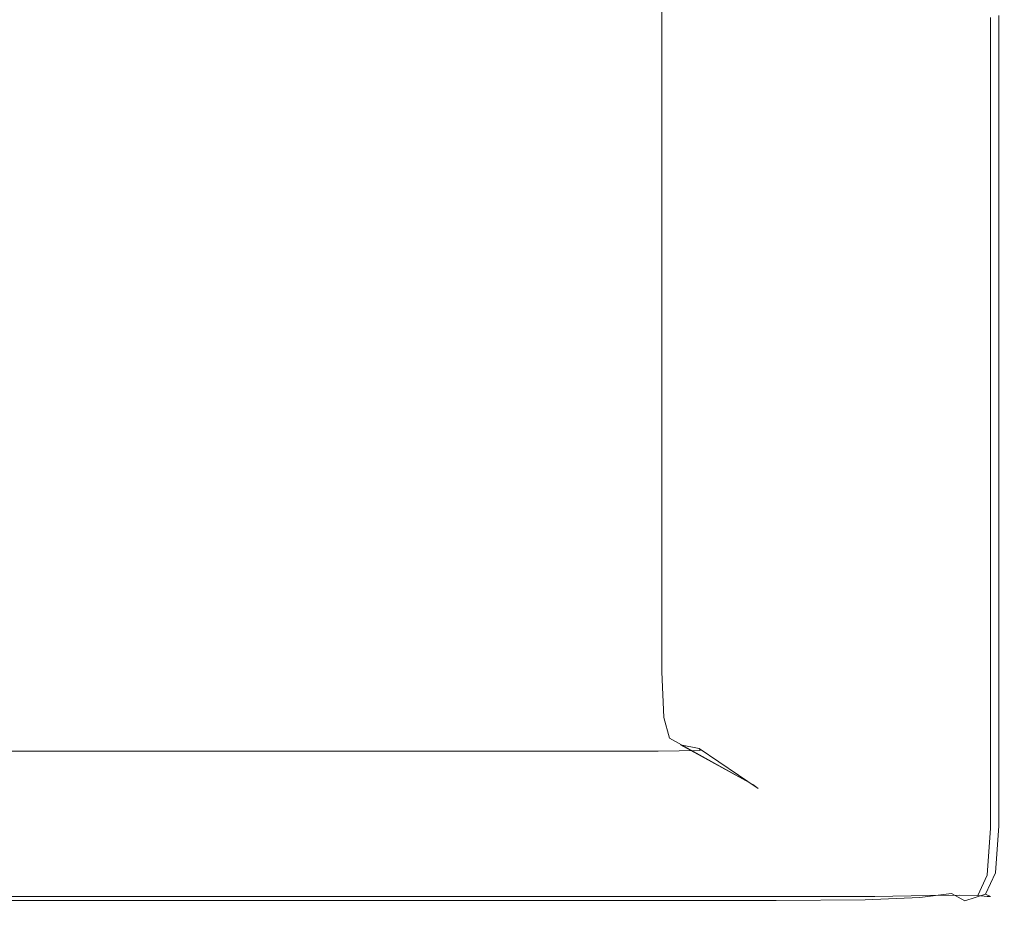
# Model space of a CAD drawing. Extents: x -773 to 727, y 58 to 753.
# Drawn here: x 653 to 727, y 58 to 125 of the extents above; entities that cross this region are included whole.
import ezdxf

# ---------------------------------------------------------------- set-up
doc = ezdxf.new("R2010")
doc.units = 0
doc.header["$LTSCALE"] = 500
doc.header["$MEASUREMENT"] = 0
doc.layers.add('BESCO_AKRYL', color=7, linetype='Continuous')

msp = doc.modelspace()

# ---------------------------------------------------------------- linework, layer by layer
at = {"layer": 'BESCO_AKRYL', "lineweight": 0}
for points, invisible_edges in [([(707.943, 128.978, 520.367), (707.943, 122.568, 520.367), (701.48, 125.077, 520.367), (701.48, 131.431, 520.367)], 11), ([(714.002, 130.418, 520.398), (719.253, 128.452, 520.492), (719.253, 124.687, 520.492), (714.002, 126.68, 520.398)], 15), ([(714.002, 126.68, 520.398), (714.002, 120.215, 520.398), (707.943, 122.568, 520.367), (707.943, 128.978, 520.367)], 15), ([(719.253, 128.452, 520.492), (723.292, 126.94, 520.679), (723.292, 123.154, 520.679), (719.253, 124.687, 520.492)], 15), ([(714.002, 126.68, 520.398), (719.253, 124.687, 520.492), (719.253, 118.177, 520.492), (714.002, 120.215, 520.398)], 15), ([(725.716, 126.033, 520.992), (725.716, 122.235, 520.992), (723.292, 123.154, 520.679), (723.292, 126.94, 520.679)], 15), ([(726.928, 125.579, 521.786), (726.928, 121.775, 521.786), (725.716, 122.235, 520.992), (725.716, 126.033, 520.992)], 15), ([(654.051, 125.428, 534.985), (640.356, 125.428, 534.982), (640.291, 121.621, 535), (653.998, 121.621, 535)], 15), ([(670.033, 125.428, 534.989), (654.051, 125.428, 534.985), (653.998, 121.621, 535), (669.995, 121.621, 535)], 15), ([(670.033, 125.428, 534.989), (669.995, 121.621, 535), (686.178, 121.621, 535), (686.202, 125.428, 534.993)], 15), ([(686.202, 125.428, 534.993), (686.178, 121.621, 535), (700.443, 121.621, 535), (700.454, 125.428, 534.996)], 15), ([(710.689, 125.428, 534.998), (700.454, 125.428, 534.996), (700.443, 121.621, 535), (710.685, 121.621, 535)], 15), ([(707.943, 112.597, 520.367), (701.48, 115.196, 520.367), (701.48, 125.077, 520.367), (707.943, 122.568, 520.367)], 13), ([(717.648, 125.428, 534.908), (710.689, 125.428, 534.998), (710.685, 121.621, 535), (717.647, 121.621, 534.909)], 15), ([(717.648, 125.428, 534.908), (717.647, 121.621, 534.909), (722.071, 121.621, 534.638), (722.071, 125.428, 534.638)], 15), ([(722.071, 125.428, 534.638), (722.071, 121.621, 534.638), (724.701, 121.621, 534.095), (724.701, 125.428, 534.095)], 15), ([(726.28, 125.428, 533.191), (724.701, 125.428, 534.095), (724.701, 121.621, 534.095), (726.28, 121.621, 533.191)], 15), ([(727.069, 125.428, 531.686), (726.28, 125.428, 533.191), (726.28, 121.621, 533.191), (727.069, 121.621, 531.686)], 13), ([(726.928, 125.579, 521.786), (727.332, 125.428, 523.419), (727.332, 121.621, 523.419), (726.928, 121.775, 521.786)], 7), ([(727.069, 125.428, 531.686), (727.069, 121.621, 531.686), (727.332, 121.621, 529.341), (727.332, 125.428, 529.341)], 15), ([(727.332, 125.428, 529.341), (727.332, 121.621, 529.341), (727.332, 121.621, 523.419), (727.332, 125.428, 523.419)], 15), ([(719.253, 124.687, 520.492), (723.292, 123.154, 520.679), (723.292, 116.608, 520.679), (719.253, 118.177, 520.492)], 15), ([(725.716, 122.235, 520.992), (725.716, 115.668, 520.992), (723.292, 116.608, 520.679), (723.292, 123.154, 520.679)], 15), ([(714.002, 110.163, 520.398), (707.943, 112.597, 520.367), (707.943, 122.568, 520.367), (714.002, 120.215, 520.398)], 15), ([(726.928, 121.775, 521.786), (726.928, 115.197, 521.786), (725.716, 115.668, 520.992), (725.716, 122.235, 520.992)], 15), ([(653.998, 121.621, 535), (640.291, 121.621, 535), (640.291, 115.041, 535), (653.998, 115.041, 535)], 15), ([(669.995, 121.621, 535), (653.998, 121.621, 535), (653.998, 115.041, 535), (669.995, 115.041, 535)], 15), ([(669.995, 121.621, 535), (669.995, 115.041, 535), (686.178, 115.041, 535), (686.178, 121.621, 535)], 15), ([(686.178, 121.621, 535), (686.178, 115.041, 535), (700.443, 115.041, 535), (700.443, 121.621, 535)], 15), ([(710.685, 121.621, 535), (700.443, 121.621, 535), (700.443, 115.041, 535), (710.685, 115.041, 535)], 15), ([(717.647, 121.621, 534.909), (710.685, 121.621, 535), (710.685, 115.041, 535), (717.647, 115.041, 534.909)], 15), ([(717.647, 121.621, 534.909), (717.647, 115.041, 534.909), (722.071, 115.041, 534.638), (722.071, 121.621, 534.638)], 15), ([(722.071, 121.621, 534.638), (722.071, 115.041, 534.638), (724.701, 115.041, 534.095), (724.701, 121.621, 534.095)], 15), ([(726.28, 121.621, 533.191), (724.701, 121.621, 534.095), (724.701, 115.041, 534.095), (726.28, 115.041, 533.191)], 15), ([(727.069, 121.621, 531.686), (726.28, 121.621, 533.191), (726.28, 115.041, 533.191), (727.069, 115.041, 531.686)], 13), ([(726.928, 121.775, 521.786), (727.332, 121.621, 523.419), (727.332, 115.041, 523.419), (726.928, 115.197, 521.786)], 7), ([(727.069, 121.621, 531.686), (727.069, 115.041, 531.686), (727.332, 115.041, 529.341), (727.332, 121.621, 529.341)], 15), ([(727.332, 121.621, 529.341), (727.332, 115.041, 529.341), (727.332, 115.041, 523.419), (727.332, 121.621, 523.419)], 15), ([(714.002, 110.163, 520.398), (714.002, 120.215, 520.398), (719.253, 118.177, 520.492), (719.253, 108.052, 520.492)], 15), ([(719.253, 108.052, 520.492), (719.253, 118.177, 520.492), (723.292, 116.608, 520.679), (723.292, 106.429, 520.679)], 15), ([(725.716, 105.455, 520.992), (723.292, 106.429, 520.679), (723.292, 116.608, 520.679), (725.716, 115.668, 520.992)], 15), ([(726.928, 104.967, 521.786), (725.716, 105.455, 520.992), (725.716, 115.668, 520.992), (726.928, 115.197, 521.786)], 7), ([(653.998, 104.805, 535), (653.998, 115.041, 535), (640.291, 115.041, 535), (640.291, 104.805, 535)], 15), ([(669.995, 104.805, 535), (669.995, 115.041, 535), (653.998, 115.041, 535), (653.998, 104.805, 535)], 15), ([(669.995, 104.805, 535), (686.178, 104.805, 535), (686.178, 115.041, 535), (669.995, 115.041, 535)], 15), ([(686.178, 104.805, 535), (700.443, 104.805, 535), (700.443, 115.041, 535), (686.178, 115.041, 535)], 15), ([(710.685, 104.805, 535), (710.685, 115.041, 535), (700.443, 115.041, 535), (700.443, 104.805, 535)], 15), ([(707.943, 100.865, 520.367), (701.48, 103.566, 520.367), (701.48, 115.196, 520.367), (707.943, 112.597, 520.367)], 13), ([(717.647, 104.805, 534.909), (717.647, 115.041, 534.909), (710.685, 115.041, 535), (710.685, 104.805, 535)], 15), ([(717.647, 104.805, 534.909), (722.071, 104.805, 534.638), (722.071, 115.041, 534.638), (717.647, 115.041, 534.909)], 15), ([(722.071, 104.805, 534.638), (724.701, 104.805, 534.095), (724.701, 115.041, 534.095), (722.071, 115.041, 534.638)], 15), ([(726.28, 104.805, 533.191), (726.28, 115.041, 533.191), (724.701, 115.041, 534.095), (724.701, 104.805, 534.095)], 15), ([(727.069, 104.805, 531.686), (727.069, 115.041, 531.686), (726.28, 115.041, 533.191), (726.28, 104.805, 533.191)], 11), ([(726.928, 104.967, 521.786), (726.928, 115.197, 521.786), (727.332, 115.041, 523.419), (727.332, 104.805, 523.419)], 15), ([(727.069, 104.805, 531.686), (727.332, 104.805, 529.341), (727.332, 115.041, 529.341), (727.069, 115.041, 531.686)], 15), ([(727.332, 104.805, 529.341), (727.332, 104.805, 523.419), (727.332, 115.041, 523.419), (727.332, 115.041, 529.341)], 15), ([(714.002, 98.332, 520.398), (707.943, 100.865, 520.367), (707.943, 112.597, 520.367), (714.002, 110.163, 520.398)], 15), ([(714.002, 98.332, 520.398), (714.002, 110.163, 520.398), (719.253, 108.052, 520.492), (719.253, 96.137, 520.492)], 15), ([(719.253, 96.137, 520.492), (719.253, 108.052, 520.492), (723.292, 106.429, 520.679), (723.292, 94.448, 520.679)], 15), ([(725.716, 93.435, 520.992), (723.292, 94.448, 520.679), (723.292, 106.429, 520.679), (725.716, 105.455, 520.992)], 15), ([(726.928, 92.929, 521.786), (725.716, 93.435, 520.992), (725.716, 105.455, 520.992), (726.928, 104.967, 521.786)], 7), ([(726.928, 92.929, 521.786), (726.928, 104.967, 521.786), (727.332, 104.805, 523.419), (727.332, 92.76, 523.419)], 15), ([(653.998, 92.76, 535), (653.998, 104.805, 535), (640.291, 104.805, 535), (640.291, 92.76, 535)], 15), ([(669.995, 92.76, 535), (669.995, 104.805, 535), (653.998, 104.805, 535), (653.998, 92.76, 535)], 15), ([(669.995, 92.76, 535), (686.178, 92.76, 535), (686.178, 104.805, 535), (669.995, 104.805, 535)], 15), ([(686.178, 92.76, 535), (700.443, 92.76, 535), (700.443, 104.805, 535), (686.178, 104.805, 535)], 15), ([(710.685, 92.76, 535), (710.685, 104.805, 535), (700.443, 104.805, 535), (700.443, 92.76, 535)], 15), ([(717.647, 92.76, 534.909), (717.647, 104.805, 534.909), (710.685, 104.805, 535), (710.685, 92.76, 535)], 15), ([(717.647, 92.76, 534.909), (722.071, 92.76, 534.638), (722.071, 104.805, 534.638), (717.647, 104.805, 534.909)], 15), ([(722.071, 92.76, 534.638), (724.701, 92.76, 534.095), (724.701, 104.805, 534.095), (722.071, 104.805, 534.638)], 15), ([(726.28, 92.76, 533.191), (726.28, 104.805, 533.191), (724.701, 104.805, 534.095), (724.701, 92.76, 534.095)], 15), ([(727.069, 92.76, 531.686), (727.069, 104.805, 531.686), (726.28, 104.805, 533.191), (726.28, 92.76, 533.191)], 11), ([(727.069, 92.76, 531.686), (727.332, 92.76, 529.341), (727.332, 104.805, 529.341), (727.069, 104.805, 531.686)], 15), ([(727.332, 92.76, 529.341), (727.332, 92.76, 523.419), (727.332, 104.805, 523.419), (727.332, 104.805, 529.341)], 15), ([(707.943, 100.865, 520.367), (707.943, 89.164, 520.367), (701.48, 91.97, 520.367), (701.48, 103.566, 520.367)], 11), ([(714.002, 98.332, 520.398), (714.002, 86.534, 520.398), (707.943, 89.164, 520.367), (707.943, 100.865, 520.367)], 15), ([(714.002, 98.332, 520.398), (719.253, 96.137, 520.492), (719.253, 84.255, 520.492), (714.002, 86.534, 520.398)], 15), ([(719.253, 96.137, 520.492), (723.292, 94.448, 520.679), (723.292, 82.502, 520.679), (719.253, 84.255, 520.492)], 15), ([(725.716, 93.435, 520.992), (725.716, 81.449, 520.992), (723.292, 82.502, 520.679), (723.292, 94.448, 520.679)], 15), ([(726.928, 92.929, 521.786), (726.928, 80.923, 521.786), (725.716, 81.449, 520.992), (725.716, 93.435, 520.992)], 14), ([(653.998, 92.76, 535), (640.291, 92.76, 535), (640.291, 80.748, 535), (653.998, 80.748, 535)], 15), ([(669.995, 92.76, 535), (653.998, 92.76, 535), (653.998, 80.748, 535), (669.995, 80.748, 535)], 15), ([(669.995, 92.76, 535), (669.995, 80.748, 535), (686.178, 80.748, 535), (686.178, 92.76, 535)], 15), ([(686.178, 92.76, 535), (686.178, 80.748, 535), (700.443, 80.748, 535), (700.443, 92.76, 535)], 15), ([(710.685, 92.76, 535), (700.443, 92.76, 535), (700.443, 80.748, 535), (710.685, 80.748, 535)], 15), ([(717.647, 92.76, 534.909), (710.685, 92.76, 535), (710.685, 80.748, 535), (717.647, 80.748, 534.909)], 15), ([(717.647, 92.76, 534.909), (717.647, 80.748, 534.909), (722.071, 80.748, 534.638), (722.071, 92.76, 534.638)], 15), ([(722.071, 92.76, 534.638), (722.071, 80.748, 534.638), (724.701, 80.748, 534.095), (724.701, 92.76, 534.095)], 15), ([(726.28, 92.76, 533.191), (724.701, 92.76, 534.095), (724.701, 80.748, 534.095), (726.28, 80.748, 533.19)], 15), ([(727.069, 92.76, 531.686), (726.28, 92.76, 533.191), (726.28, 80.748, 533.19), (727.069, 80.748, 531.685)], 13), ([(726.928, 92.929, 521.786), (727.332, 92.76, 523.419), (727.332, 80.748, 523.419), (726.928, 80.923, 521.786)], 15), ([(727.069, 92.76, 531.686), (727.069, 80.748, 531.685), (727.332, 80.748, 529.341), (727.332, 92.76, 529.341)], 15), ([(727.332, 92.76, 529.341), (727.332, 80.748, 529.341), (727.332, 80.748, 523.419), (727.332, 92.76, 523.419)], 15), ([(707.943, 89.164, 520.367), (707.943, 79.294, 520.367), (701.48, 82.186, 520.367), (701.48, 91.97, 520.367)], 11), ([(714.002, 86.534, 520.398), (714.002, 76.581, 520.398), (707.943, 79.294, 520.367), (707.943, 89.164, 520.367)], 15), ([(714.002, 86.534, 520.398), (719.253, 84.255, 520.492), (719.253, 74.231, 520.492), (714.002, 76.581, 520.398)], 15), ([(719.253, 84.255, 520.492), (723.292, 82.502, 520.679), (723.292, 72.423, 520.679), (719.253, 74.231, 520.492)], 15), ([(707.943, 73.049, 520.367), (701.48, 75.996, 520.367), (701.48, 82.186, 520.367), (707.943, 79.294, 520.367)], 13), ([(725.716, 81.449, 520.992), (725.716, 71.338, 520.992), (723.292, 72.423, 520.679), (723.292, 82.502, 520.679)], 15), ([(726.928, 80.923, 521.786), (726.928, 70.796, 521.786), (725.716, 71.338, 520.992), (725.716, 81.449, 520.992)], 14), ([(653.998, 80.748, 535), (640.291, 80.748, 535), (640.291, 70.615, 535), (653.998, 70.615, 535)], 15), ([(669.995, 80.748, 535), (653.998, 80.748, 535), (653.998, 70.615, 535), (669.995, 70.615, 535)], 15), ([(669.995, 80.748, 535), (669.995, 70.615, 535), (686.178, 70.615, 535), (686.178, 80.748, 535)], 15), ([(686.178, 80.748, 535), (686.178, 70.615, 535), (700.443, 70.615, 535), (700.443, 80.748, 535)], 15), ([(710.685, 80.748, 535), (700.443, 80.748, 535), (700.443, 70.615, 535), (710.685, 70.615, 535)], 15), ([(717.647, 80.748, 534.909), (710.685, 80.748, 535), (710.685, 70.615, 535), (717.647, 70.615, 534.909)], 15), ([(717.647, 80.748, 534.909), (717.647, 70.615, 534.909), (722.071, 70.615, 534.638), (722.071, 80.748, 534.638)], 15), ([(722.071, 80.748, 534.638), (722.071, 70.615, 534.638), (724.701, 70.615, 534.095), (724.701, 80.748, 534.095)], 15), ([(726.28, 80.748, 533.19), (724.701, 80.748, 534.095), (724.701, 70.615, 534.095), (726.28, 70.615, 533.19)], 15), ([(727.069, 80.748, 531.685), (726.28, 80.748, 533.19), (726.28, 70.615, 533.19), (727.069, 70.615, 531.685)], 13), ([(726.928, 80.923, 521.786), (727.332, 80.748, 523.419), (727.332, 70.615, 523.419), (726.928, 70.796, 521.786)], 15), ([(727.069, 80.748, 531.685), (727.069, 70.615, 531.685), (727.332, 70.615, 529.341), (727.332, 80.748, 529.341)], 15), ([(727.332, 80.748, 529.341), (727.332, 70.615, 529.341), (727.332, 70.615, 523.419), (727.332, 80.748, 523.419)], 15), ([(714.002, 70.284, 520.398), (707.943, 73.049, 520.367), (707.943, 79.294, 520.367), (714.002, 76.581, 520.398)], 15), ([(707.983, 69.574, 520.367), (701.621, 72.553, 520.367), (701.48, 75.996, 520.367), (707.943, 73.049, 520.367)], 13), ([(714.002, 70.284, 520.398), (714.002, 76.581, 520.398), (719.253, 74.231, 520.492), (719.253, 67.89, 520.492)], 15), ([(719.253, 67.89, 520.492), (719.253, 74.231, 520.492), (723.292, 72.423, 520.679), (723.292, 66.047, 520.679)], 15), ([(713.947, 66.781, 520.398), (707.983, 69.574, 520.367), (707.943, 73.049, 520.367), (714.002, 70.284, 520.398)], 15), ([(707.983, 69.574, 520.367), (708.103, 68.013, 520.367), (702.044, 71.005, 520.367), (701.621, 72.553, 520.367)], 11), ([(725.716, 64.941, 520.992), (723.292, 66.047, 520.679), (723.292, 72.423, 520.679), (725.716, 71.338, 520.992)], 15), ([(702.044, 71.005, 520.367), (708.103, 68.013, 520.367), (708.342, 67.51, 520.367), (702.044, 71.005, 520.367)], 11), ([(726.928, 64.388, 521.786), (725.716, 64.941, 520.992), (725.716, 71.338, 520.992), (726.928, 70.796, 521.786)], 15), ([(726.928, 64.388, 521.786), (726.928, 70.796, 521.786), (727.332, 70.615, 523.419), (727.332, 64.204, 523.419)], 14), ([(661.273, 67.005, 520.367), (642.433, 67.005, 520.367), (638.577, 70.008, 520.367), (658.365, 70.008, 520.367)], 11), ([(653.998, 64.204, 535), (653.998, 70.615, 535), (640.291, 70.615, 535), (640.291, 64.204, 535)], 15), ([(669.995, 64.204, 535), (669.995, 70.615, 535), (653.998, 70.615, 535), (653.998, 64.204, 535)], 15), ([(661.273, 67.005, 520.367), (658.365, 70.008, 520.367), (677.542, 70.008, 520.367), (679.701, 67.005, 520.367)], 13), ([(669.995, 64.204, 535), (686.178, 64.204, 535), (686.178, 70.615, 535), (669.995, 70.615, 535)], 15), ([(679.701, 67.005, 520.367), (677.542, 70.008, 520.367), (692.893, 70.008, 520.367), (694.781, 67.005, 520.367)], 13), ([(686.178, 64.204, 535), (700.443, 64.204, 535), (700.443, 70.615, 535), (686.178, 70.615, 535)], 15), ([(703.573, 67.005, 520.367), (694.781, 67.005, 520.367), (692.893, 70.008, 520.367), (701.202, 70.008, 520.367)], 11), ([(710.685, 64.204, 535), (710.685, 70.615, 535), (700.443, 70.615, 535), (700.443, 64.204, 535)], 15), ([(707.689, 67.056, 520.367), (703.573, 67.005, 520.367), (701.202, 70.008, 520.367), (704.37, 70.057, 520.367)], 11), ([(708.742, 67.207, 520.367), (704.298, 70.207, 520.367), (702.889, 70.506, 520.367), (708.342, 67.51, 520.367)], 9), ([(707.689, 67.056, 520.367), (704.37, 70.057, 520.367), (704.298, 70.207, 520.367), (708.742, 67.207, 520.367)], 9), ([(717.647, 64.204, 534.909), (717.647, 70.615, 534.909), (710.685, 70.615, 535), (710.685, 64.204, 535)], 15), ([(713.947, 66.781, 520.398), (714.002, 70.284, 520.398), (719.253, 67.89, 520.492), (719.116, 64.36, 520.492)], 15), ([(717.647, 64.204, 534.909), (722.071, 64.204, 534.638), (722.071, 70.615, 534.638), (717.647, 70.615, 534.909)], 15), ([(722.071, 64.204, 534.638), (724.701, 64.204, 534.095), (724.701, 70.615, 534.095), (722.071, 70.615, 534.638)], 15), ([(726.28, 64.204, 533.19), (726.28, 70.615, 533.19), (724.701, 70.615, 534.095), (724.701, 64.204, 534.095)], 15), ([(727.069, 64.204, 531.685), (727.069, 70.615, 531.685), (726.28, 70.615, 533.19), (726.28, 64.204, 533.19)], 11), ([(727.069, 64.204, 531.685), (727.332, 64.204, 529.341), (727.332, 70.615, 529.341), (727.069, 70.615, 531.685)], 15), ([(727.332, 64.204, 529.341), (727.332, 64.204, 523.419), (727.332, 70.615, 523.419), (727.332, 70.615, 529.341)], 15), ([(713.947, 66.781, 520.398), (713.783, 65.207, 520.398), (708.103, 68.013, 520.367), (707.983, 69.574, 520.367)], 15), ([(713.783, 65.207, 520.398), (713.454, 64.699, 520.398), (708.342, 67.51, 520.367), (708.103, 68.013, 520.367)], 15), ([(719.116, 64.36, 520.492), (719.253, 67.89, 520.492), (723.292, 66.047, 520.679), (723.092, 62.499, 520.679)], 15), ([(663.998, 64.191, 520.398), (646.047, 64.191, 520.398), (642.433, 67.005, 520.367), (661.273, 67.005, 520.367)], 15), ([(663.998, 64.191, 520.398), (661.273, 67.005, 520.367), (679.701, 67.005, 520.367), (681.725, 64.191, 520.398)], 15), ([(681.725, 64.191, 520.398), (679.701, 67.005, 520.367), (694.781, 67.005, 520.367), (696.55, 64.191, 520.398)], 15), ([(705.795, 64.191, 520.398), (696.55, 64.191, 520.398), (694.781, 67.005, 520.367), (703.573, 67.005, 520.367)], 15), ([(710.801, 64.242, 520.398), (705.795, 64.191, 520.398), (703.573, 67.005, 520.367), (707.689, 67.056, 520.367)], 15), ([(710.801, 64.242, 520.398), (707.689, 67.056, 520.367), (708.742, 67.207, 520.367), (712.907, 64.394, 520.398)], 15), ([(712.907, 64.394, 520.398), (708.742, 67.207, 520.367), (708.342, 67.51, 520.367), (713.454, 64.699, 520.398)], 13), ([(713.947, 66.781, 520.398), (719.116, 64.36, 520.492), (718.706, 62.776, 520.492), (713.783, 65.207, 520.398)], 15), ([(725.478, 61.382, 520.992), (723.092, 62.499, 520.679), (723.292, 66.047, 520.679), (725.716, 64.941, 520.992)], 15), ([(712.907, 64.394, 520.398), (713.454, 64.699, 520.398), (717.885, 62.263, 520.492), (716.517, 61.957, 520.492)], 15), ([(713.783, 65.207, 520.398), (718.706, 62.776, 520.492), (717.885, 62.263, 520.492), (713.454, 64.699, 520.398)], 15), ([(726.671, 60.823, 521.786), (725.478, 61.382, 520.992), (725.716, 64.941, 520.992), (726.928, 64.388, 521.786)], 15), ([(653.998, 60.637, 534.909), (653.998, 64.204, 535), (640.291, 64.204, 535), (640.291, 60.637, 534.909)], 15), ([(663.998, 64.191, 520.398), (666.361, 61.752, 520.492), (649.179, 61.752, 520.492), (646.047, 64.191, 520.398)], 15), ([(669.995, 60.637, 534.909), (669.995, 64.204, 535), (653.998, 64.204, 535), (653.998, 60.637, 534.909)], 15), ([(663.998, 64.191, 520.398), (681.725, 64.191, 520.398), (683.48, 61.752, 520.492), (666.361, 61.752, 520.492)], 15), ([(669.995, 60.637, 534.909), (686.178, 60.637, 534.909), (686.178, 64.204, 535), (669.995, 64.204, 535)], 15), ([(681.725, 64.191, 520.398), (696.55, 64.191, 520.398), (698.084, 61.752, 520.492), (683.48, 61.752, 520.492)], 15), ([(686.178, 60.637, 534.909), (700.443, 60.637, 534.909), (700.443, 64.204, 535), (686.178, 64.204, 535)], 15), ([(705.795, 64.191, 520.398), (707.721, 61.752, 520.492), (698.084, 61.752, 520.492), (696.55, 64.191, 520.398)], 15), ([(710.685, 60.637, 534.909), (710.685, 64.204, 535), (700.443, 64.204, 535), (700.443, 60.637, 534.909)], 15), ([(710.801, 64.242, 520.398), (713.498, 61.804, 520.492), (707.721, 61.752, 520.492), (705.795, 64.191, 520.398)], 15), ([(717.621, 60.642, 534.822), (717.647, 64.204, 534.909), (710.685, 64.204, 535), (710.685, 60.637, 534.909)], 15), ([(710.801, 64.242, 520.398), (712.907, 64.394, 520.398), (716.517, 61.957, 520.492), (713.498, 61.804, 520.492)], 15), ([(717.621, 60.642, 534.822), (721.969, 60.657, 534.557), (722.071, 64.204, 534.638), (717.647, 64.204, 534.909)], 15), ([(719.116, 64.36, 520.492), (723.092, 62.499, 520.679), (722.493, 60.904, 520.679), (718.706, 62.776, 520.492)], 15), ([(721.969, 60.657, 534.557), (724.515, 60.667, 534.031), (724.701, 64.204, 534.095), (722.071, 64.204, 534.638)], 15), ([(726.046, 60.657, 533.155), (726.28, 64.204, 533.19), (724.701, 64.204, 534.095), (724.515, 60.667, 534.031)], 15), ([(726.813, 60.642, 531.677), (727.069, 64.204, 531.685), (726.28, 64.204, 533.19), (726.046, 60.657, 533.155)], 11), ([(726.671, 60.823, 521.786), (726.928, 64.388, 521.786), (727.332, 64.204, 523.419), (727.069, 60.637, 523.419)], 14), ([(726.813, 60.642, 531.677), (727.069, 60.637, 529.341), (727.332, 64.204, 529.341), (727.069, 64.204, 531.685)], 15), ([(727.069, 60.637, 529.341), (727.069, 60.637, 523.419), (727.332, 64.204, 523.419), (727.332, 64.204, 529.341)], 15), ([(718.706, 62.776, 520.492), (722.493, 60.904, 520.679), (721.293, 60.391, 520.679), (717.885, 62.263, 520.492)], 15), ([(725.478, 61.382, 520.992), (724.765, 59.782, 520.992), (722.493, 60.904, 520.679), (723.092, 62.499, 520.679)], 15), ([(666.361, 61.752, 520.492), (668.178, 59.876, 520.679), (651.589, 59.876, 520.679), (649.179, 61.752, 520.492)], 15), ([(666.361, 61.752, 520.492), (683.48, 61.752, 520.492), (684.829, 59.876, 520.679), (668.178, 59.876, 520.679)], 15), ([(683.48, 61.752, 520.492), (698.084, 61.752, 520.492), (699.263, 59.876, 520.679), (684.829, 59.876, 520.679)], 15), ([(707.721, 61.752, 520.492), (709.203, 59.876, 520.679), (699.263, 59.876, 520.679), (698.084, 61.752, 520.492)], 15), ([(713.498, 61.804, 520.492), (715.572, 59.928, 520.679), (709.203, 59.876, 520.679), (707.721, 61.752, 520.492)], 15), ([(713.498, 61.804, 520.492), (716.517, 61.957, 520.492), (719.294, 60.082, 520.679), (715.572, 59.928, 520.679)], 15), ([(716.517, 61.957, 520.492), (717.885, 62.263, 520.492), (721.293, 60.391, 520.679), (719.294, 60.082, 520.679)], 15), ([(726.671, 60.823, 521.786), (725.901, 59.221, 521.786), (724.765, 59.782, 520.992), (725.478, 61.382, 520.992)], 15), ([(653.998, 60.637, 534.909), (640.291, 60.637, 534.909), (640.291, 59.034, 534.638), (653.998, 59.034, 534.638)], 11), ([(669.995, 60.637, 534.909), (653.998, 60.637, 534.909), (653.998, 59.034, 534.638), (669.995, 59.034, 534.638)], 11), ([(669.995, 60.637, 534.909), (669.995, 59.034, 534.638), (686.178, 59.034, 534.638), (686.178, 60.637, 534.909)], 13), ([(686.178, 60.637, 534.909), (686.178, 59.034, 534.638), (700.443, 59.034, 534.638), (700.443, 60.637, 534.909)], 13), ([(710.685, 60.637, 534.909), (700.443, 60.637, 534.909), (700.443, 59.034, 534.638), (710.685, 59.034, 534.638)], 11), ([(717.621, 60.642, 534.822), (710.685, 60.637, 534.909), (710.685, 59.034, 534.638), (717.544, 59.054, 534.557)], 11), ([(717.621, 60.642, 534.822), (717.544, 59.054, 534.557), (721.662, 59.115, 534.317), (721.969, 60.657, 534.557)], 13), ([(720.961, 58.957, 520.992), (719.294, 60.082, 520.679), (721.293, 60.391, 520.679), (723.338, 59.267, 520.992)], 15), ([(724.765, 59.782, 520.992), (723.338, 59.267, 520.992), (721.293, 60.391, 520.679), (722.493, 60.904, 520.679)], 15), ([(721.969, 60.657, 534.557), (721.662, 59.115, 534.317), (723.956, 59.155, 533.839), (724.515, 60.667, 534.031)], 13), ([(726.046, 60.657, 533.155), (724.515, 60.667, 534.031), (723.956, 59.155, 533.839), (725.344, 59.115, 533.049)], 11), ([(726.813, 60.642, 531.677), (726.046, 60.657, 533.155), (725.344, 59.115, 533.049), (726.046, 59.054, 531.65)], 9), ([(726.671, 60.823, 521.786), (727.069, 60.637, 523.419), (726.28, 59.034, 523.419), (725.901, 59.221, 521.786)], 3), ([(726.813, 60.642, 531.677), (726.046, 59.054, 531.65), (726.28, 59.034, 529.341), (727.069, 60.637, 529.341)], 13), ([(727.069, 60.637, 529.341), (726.28, 59.034, 529.341), (726.28, 59.034, 523.419), (727.069, 60.637, 523.419)], 13), ([(653.034, 58.751, 520.992), (639.11, 58.751, 520.992), (637.338, 59.876, 520.679), (651.589, 59.876, 520.679)], 15), ([(669.269, 58.751, 520.992), (653.034, 58.751, 520.992), (651.589, 59.876, 520.679), (668.178, 59.876, 520.679)], 15), ([(669.269, 58.751, 520.992), (668.178, 59.876, 520.679), (684.829, 59.876, 520.679), (685.639, 58.751, 520.992)], 15), ([(685.639, 58.751, 520.992), (684.829, 59.876, 520.679), (699.263, 59.876, 520.679), (699.971, 58.751, 520.992)], 15), ([(710.092, 58.751, 520.992), (699.971, 58.751, 520.992), (699.263, 59.876, 520.679), (709.203, 59.876, 520.679)], 15), ([(716.817, 58.802, 520.992), (710.092, 58.751, 520.992), (709.203, 59.876, 520.679), (715.572, 59.928, 520.679)], 15), ([(716.817, 58.802, 520.992), (715.572, 59.928, 520.679), (719.294, 60.082, 520.679), (720.961, 58.957, 520.992)], 15), ([(725.901, 59.221, 521.786), (724.361, 58.704, 521.786), (723.338, 59.267, 520.992), (724.765, 59.782, 520.992)], 13), ([(653.757, 58.188, 521.786), (639.996, 58.188, 521.786), (639.11, 58.751, 520.992), (653.034, 58.751, 520.992)], 11), ([(653.998, 59.034, 534.638), (640.291, 59.034, 534.638), (640.291, 58.517, 534.095), (653.998, 58.517, 534.095)], 15), ([(669.814, 58.188, 521.786), (653.757, 58.188, 521.786), (653.034, 58.751, 520.992), (669.269, 58.751, 520.992)], 11), ([(669.995, 59.034, 534.638), (653.998, 59.034, 534.638), (653.998, 58.517, 534.095), (669.995, 58.517, 534.095)], 15), ([(669.814, 58.188, 521.786), (669.269, 58.751, 520.992), (685.639, 58.751, 520.992), (686.043, 58.188, 521.786)], 13), ([(669.995, 59.034, 534.638), (669.995, 58.517, 534.095), (686.178, 58.517, 534.095), (686.178, 59.034, 534.638)], 15), ([(686.043, 58.188, 521.786), (685.639, 58.751, 520.992), (699.971, 58.751, 520.992), (700.325, 58.188, 521.786)], 13), ([(686.178, 59.034, 534.638), (686.178, 58.517, 534.095), (700.443, 58.517, 534.095), (700.443, 59.034, 534.638)], 15), ([(710.536, 58.188, 521.786), (700.325, 58.188, 521.786), (699.971, 58.751, 520.992), (710.092, 58.751, 520.992)], 11), ([(710.685, 59.034, 534.638), (700.443, 59.034, 534.638), (700.443, 58.517, 534.095), (710.685, 58.517, 534.095)], 15), ([(717.439, 58.239, 521.786), (710.536, 58.188, 521.786), (710.092, 58.751, 520.992), (716.817, 58.802, 520.992)], 11), ([(717.544, 59.054, 534.557), (710.685, 59.034, 534.638), (710.685, 58.517, 534.095), (717.493, 58.554, 534.031)], 15), ([(717.439, 58.239, 521.786), (716.817, 58.802, 520.992), (720.961, 58.957, 520.992), (721.794, 58.394, 521.786)], 13), ([(717.544, 59.054, 534.557), (717.493, 58.554, 534.031), (721.458, 58.663, 533.839), (721.662, 59.115, 534.317)], 15), ([(721.794, 58.394, 521.786), (720.961, 58.957, 520.992), (723.338, 59.267, 520.992), (724.361, 58.704, 521.786)], 13), ([(721.662, 59.115, 534.317), (721.458, 58.663, 533.839), (723.201, 58.812, 533.579), (723.956, 59.155, 533.839)], 15), ([(721.662, 58.39, 533.049), (723.956, 58.663, 532.98), (723.201, 58.812, 533.579), (721.458, 58.663, 533.839)], 15), ([(725.344, 59.115, 533.049), (723.956, 59.155, 533.839), (723.201, 58.812, 533.579), (723.956, 58.663, 532.98)], 15), ([(726.046, 59.054, 531.65), (725.344, 59.115, 533.049), (723.956, 58.663, 532.98), (724.515, 58.554, 531.632)], 15), ([(725.901, 59.221, 521.786), (726.28, 59.034, 523.419), (724.701, 58.517, 523.419), (724.361, 58.704, 521.786)], 7), ([(726.046, 59.054, 531.65), (724.515, 58.554, 531.632), (724.701, 58.517, 529.341), (726.28, 59.034, 529.341)], 15), ([(726.28, 59.034, 529.341), (724.701, 58.517, 529.341), (724.701, 58.517, 523.419), (726.28, 59.034, 523.419)], 15), ([(653.757, 58.188, 521.786), (653.998, 58, 523.419), (640.291, 58, 523.419), (639.996, 58.188, 521.786)], 15), ([(653.998, 58.207, 533.19), (653.998, 58.517, 534.095), (640.291, 58.517, 534.095), (640.291, 58.207, 533.19)], 15), ([(653.998, 58.052, 531.685), (653.998, 58.207, 533.19), (640.291, 58.207, 533.19), (640.291, 58.052, 531.685)], 15), ([(653.998, 58.052, 531.685), (640.291, 58.052, 531.685), (640.291, 58, 529.341), (653.998, 58, 529.341)], 15), ([(653.998, 58, 529.341), (640.291, 58, 529.341), (640.291, 58, 523.419), (653.998, 58, 523.419)], 15), ([(669.814, 58.188, 521.786), (669.995, 58, 523.419), (653.998, 58, 523.419), (653.757, 58.188, 521.786)], 15), ([(669.995, 58.207, 533.19), (669.995, 58.517, 534.095), (653.998, 58.517, 534.095), (653.998, 58.207, 533.19)], 15), ([(669.995, 58.052, 531.685), (669.995, 58.207, 533.19), (653.998, 58.207, 533.19), (653.998, 58.052, 531.685)], 15), ([(669.995, 58.052, 531.685), (653.998, 58.052, 531.685), (653.998, 58, 529.341), (669.995, 58, 529.341)], 15), ([(669.995, 58, 529.341), (653.998, 58, 529.341), (653.998, 58, 523.419), (669.995, 58, 523.419)], 15), ([(669.814, 58.188, 521.786), (686.043, 58.188, 521.786), (686.178, 58, 523.419), (669.995, 58, 523.419)], 15), ([(669.995, 58.207, 533.19), (686.178, 58.207, 533.19), (686.178, 58.517, 534.095), (669.995, 58.517, 534.095)], 15), ([(669.995, 58.052, 531.685), (686.178, 58.052, 531.685), (686.178, 58.207, 533.19), (669.995, 58.207, 533.19)], 15), ([(669.995, 58.052, 531.685), (669.995, 58, 529.341), (686.178, 58, 529.341), (686.178, 58.052, 531.685)], 15), ([(669.995, 58, 529.341), (669.995, 58, 523.419), (686.178, 58, 523.419), (686.178, 58, 529.341)], 15), ([(686.043, 58.188, 521.786), (700.325, 58.188, 521.786), (700.443, 58, 523.419), (686.178, 58, 523.419)], 15), ([(686.178, 58.207, 533.19), (700.443, 58.207, 533.19), (700.443, 58.517, 534.095), (686.178, 58.517, 534.095)], 15), ([(686.178, 58.052, 531.685), (700.443, 58.052, 531.685), (700.443, 58.207, 533.19), (686.178, 58.207, 533.19)], 15), ([(686.178, 58.052, 531.685), (686.178, 58, 529.341), (700.443, 58, 529.341), (700.443, 58.052, 531.685)], 15), ([(686.178, 58, 529.341), (686.178, 58, 523.419), (700.443, 58, 523.419), (700.443, 58, 529.341)], 15), ([(710.536, 58.188, 521.786), (710.685, 58, 523.419), (700.443, 58, 523.419), (700.325, 58.188, 521.786)], 15), ([(710.685, 58.207, 533.19), (710.685, 58.517, 534.095), (700.443, 58.517, 534.095), (700.443, 58.207, 533.19)], 15), ([(710.685, 58.052, 531.685), (710.685, 58.207, 533.19), (700.443, 58.207, 533.19), (700.443, 58.052, 531.685)], 15), ([(710.685, 58.052, 531.685), (700.443, 58.052, 531.685), (700.443, 58, 529.341), (710.685, 58, 529.341)], 15), ([(710.685, 58, 529.341), (700.443, 58, 529.341), (700.443, 58, 523.419), (710.685, 58, 523.419)], 15), ([(717.439, 58.239, 521.786), (717.647, 58.052, 523.419), (710.685, 58, 523.419), (710.536, 58.188, 521.786)], 15), ([(717.544, 58.253, 533.155), (717.493, 58.554, 534.031), (710.685, 58.517, 534.095), (710.685, 58.207, 533.19)], 15), ([(717.621, 58.102, 531.677), (717.544, 58.253, 533.155), (710.685, 58.207, 533.19), (710.685, 58.052, 531.685)], 15), ([(717.621, 58.102, 531.677), (710.685, 58.052, 531.685), (710.685, 58, 529.341), (717.647, 58.052, 529.341)], 15), ([(717.647, 58.052, 529.341), (710.685, 58, 529.341), (710.685, 58, 523.419), (717.647, 58.052, 523.419)], 15), ([(717.439, 58.239, 521.786), (721.794, 58.394, 521.786), (722.071, 58.207, 523.419), (717.647, 58.052, 523.419)], 15), ([(717.544, 58.253, 533.155), (721.662, 58.39, 533.049), (721.458, 58.663, 533.839), (717.493, 58.554, 534.031)], 15), ([(717.621, 58.102, 531.677), (721.969, 58.253, 531.65), (721.662, 58.39, 533.049), (717.544, 58.253, 533.155)], 15), ([(717.621, 58.102, 531.677), (717.647, 58.052, 529.341), (722.071, 58.207, 529.341), (721.969, 58.253, 531.65)], 15), ([(717.647, 58.052, 529.341), (717.647, 58.052, 523.419), (722.071, 58.207, 523.419), (722.071, 58.207, 529.341)], 15), ([(721.969, 58.253, 531.65), (724.515, 58.554, 531.632), (723.956, 58.663, 532.98), (721.662, 58.39, 533.049)], 15), ([(721.794, 58.394, 521.786), (724.361, 58.704, 521.786), (724.701, 58.517, 523.419), (722.071, 58.207, 523.419)], 15), ([(721.969, 58.253, 531.65), (722.071, 58.207, 529.341), (724.701, 58.517, 529.341), (724.515, 58.554, 531.632)], 15), ([(722.071, 58.207, 529.341), (722.071, 58.207, 523.419), (724.701, 58.517, 523.419), (724.701, 58.517, 529.341)], 15)]:
    msp.add_3dface(points, dxfattribs=dict(at, invisible_edges=invisible_edges))

doc.saveas('drawing.dxf')
